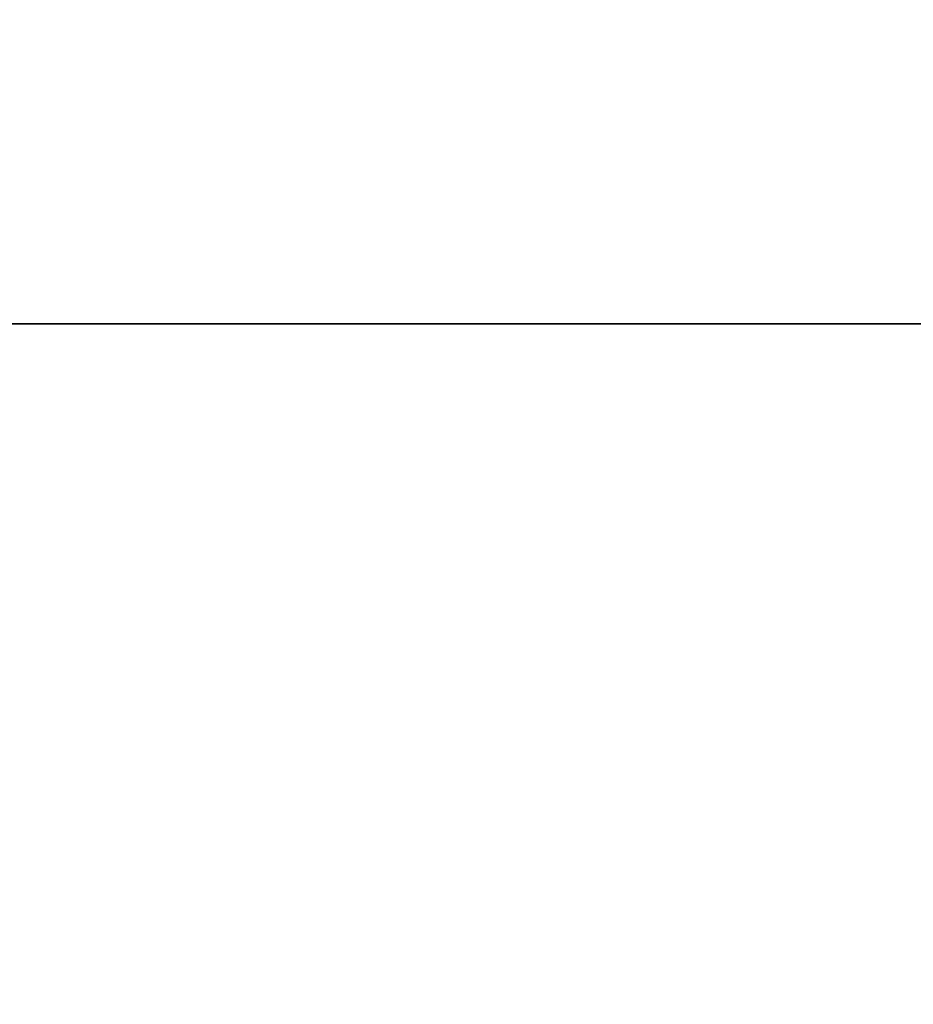
# Model space of a CAD drawing. Extents: x -225 to 2035, y -1183 to 75.
# Drawn here: x 4 to 9, y -339 to -333 of the extents above; entities that cross this region are included whole.
import ezdxf

# ---------------------------------------------------------------- set-up
doc = ezdxf.new("R2010")
doc.units = 0
doc.layers.add('IQ_200_3D', color=1, linetype='Continuous')
doc.layers.add('IQ_CON_HOTWATER_INT', color=7, linetype='Continuous')

# ---------------------------------------------------------------- blocks, each defined once
blk = doc.blocks.new('NLPWDRE5_INT')
at = {"layer": 'IQ_200_3D', "lineweight": 9}
mesh = blk.add_polyface(dxfattribs=at)
corners = [(890, -5, 1785.0001), (0, -5, 1785.0001), (0, -737, 1785.0001), (890, -737, 1785.0001)]
mesh.append_faces([[corners[k] for k in face] for face in [(0, 1, 2, 3)]])
mesh = blk.add_polyface(dxfattribs=at)
corners = [(3, -737, 1493), (887, -737, 1493), (887, -5, 1493), (3, -5, 1493)]
mesh.append_faces([[corners[k] for k in face] for face in [(0, 1, 2, 3)]])
mesh = blk.add_polyface(dxfattribs=at)
corners = [(890, -737, 1493), (3, -737, 1493), (3, -5, 1493), (890, -5, 1493)]
mesh.append_faces([[corners[k] for k in face] for face in [(0, 1, 2, 3)]])
mesh = blk.add_polyface(dxfattribs=at)
corners = [(3, -77, 150), (887, -77, 150), (887, -737, 150), (3, -737, 150)]
mesh.append_faces([[corners[k] for k in face] for face in [(0, 1, 2, 3)]])
mesh = blk.add_polyface(dxfattribs=at)
corners = [(3, -720, 710), (887, -720, 710), (887, -80, 710), (3, -80, 710)]
mesh.append_faces([[corners[k] for k in face] for face in [(0, 1, 2, 3)]])
mesh = blk.add_polyface(dxfattribs=at)
corners = [(3, -80, 1443), (887, -80, 1443), (887, -720, 1443), (3, -720, 1443)]
mesh.append_faces([[corners[k] for k in face] for face in [(0, 1, 2, 3)]])
blk = doc.blocks.new('*X9')
at = {"color": 0}
for p, q in [((134.23667, 2207.47376), (143.14665, 2216.38373)), ((134.55978, 2206.38265), (144.23776, 2216.06063)), ((135.00835, 2205.417), (145.2034, 2215.61206)), ((135.56382, 2204.55826), (146.06214, 2215.05659)), ((136.21701, 2203.79724), (146.82317, 2214.40339)), ((136.96492, 2203.13093), (147.48947, 2213.65549)), ((137.8098, 2202.56161), (148.0588, 2212.8106)), ((138.75987, 2202.09746), (148.52295, 2211.86053)), ((139.83206, 2201.75544), (148.86497, 2210.78834)), ((141.05972, 2201.56888), (149.05153, 2209.56069))]:
    blk.add_line(p, q, dxfattribs=at)
blk = doc.blocks.new('hotwater')
blk.add_circle((0, 0), 3)
at = {"extrusion": (0, -1, 0)}
blk.add_circle((0, 0), 3, dxfattribs=at)
at = {"extrusion": (0, -1, 0), "xscale": 0.4000000000000909, "yscale": 0.4000000000000909, "zscale": 0.4000000000000909}
blk.add_blockref('*X9', (-56.62753, -883.62063), dxfattribs=at)

msp = doc.modelspace()

# ---------------------------------------------------------------- block references
msp.add_blockref('NLPWDRE5_INT', (0, 0))
at = {"layer": 'IQ_CON_HOTWATER_INT', "xscale": 25, "yscale": 25, "zscale": 25}
msp.add_blockref('hotwater', (0, -335), dxfattribs=at)

doc.saveas('drawing.dxf')
